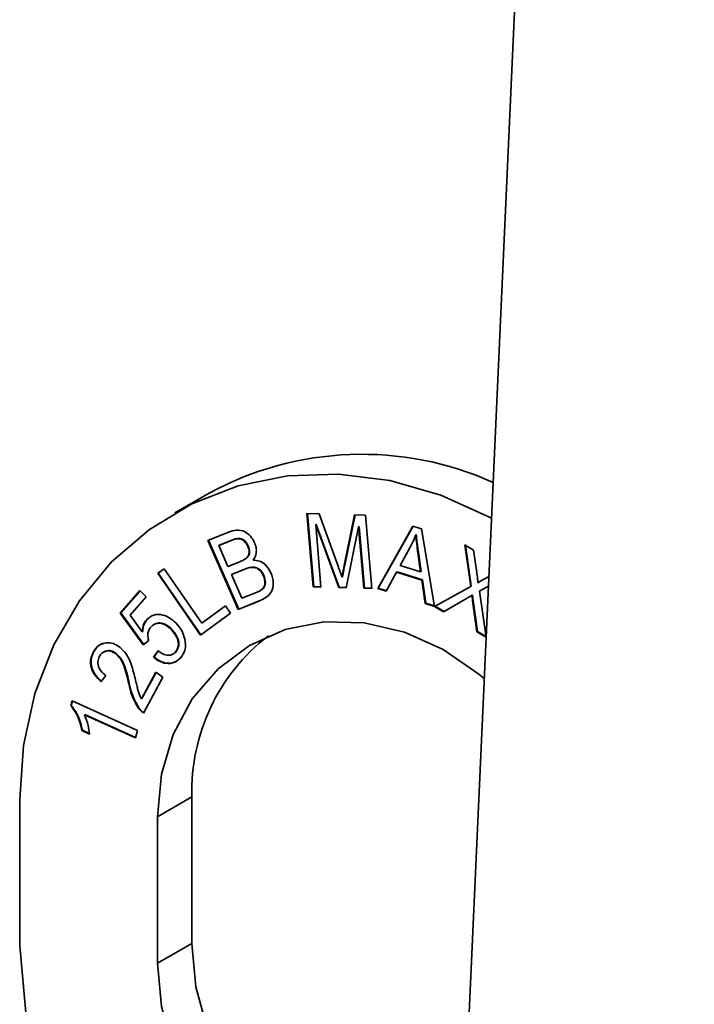
# Model space of a CAD drawing. Units: inches. Extents: x 0.5 to 33.5, y 0.5 to 21.
# Drawn here: x 27.7 to 28.3, y 13.3 to 14.1 of the extents above; entities that cross this region are included whole.
import ezdxf

# ---------------------------------------------------------------- set-up
doc = ezdxf.new("R2010")
doc.units = ezdxf.units.IN
doc.header["$MEASUREMENT"] = 0

msp = doc.modelspace()

# ---------------------------------------------------------------- linework, layer by layer
at = {"color": 7, "linetype": 'Continuous', "lineweight": 35}
for p, q in [((28.28922, 17.37506), (28.08422, 12.8517)), ((27.89042, 13.71872), (27.8621, 13.70245)), ((27.97074, 13.70201), (27.98078, 13.70172)), ((27.97585, 13.64169), (27.97074, 13.70201)), ((27.97627, 13.64193), (27.97119, 13.702)), ((27.98078, 13.70172), (27.99634, 13.65868)), ((28.00136, 13.65927), (28.00988, 13.7009)), ((28.00178, 13.65952), (28.01025, 13.70089)), ((28.00988, 13.7009), (28.01885, 13.70064)), ((28.01885, 13.70064), (28.02396, 13.64032)), ((27.97836, 13.69309), (27.97794, 13.69285)), ((27.97794, 13.69285), (27.98228, 13.6415)), ((27.99686, 13.64109), (27.97794, 13.69285)), ((27.99729, 13.64133), (27.97836, 13.69309)), ((28.01326, 13.69099), (28.00288, 13.64092)), ((28.01368, 13.69124), (28.01326, 13.69099)), ((28.01754, 13.64051), (28.01326, 13.69099)), ((28.01796, 13.64075), (28.01368, 13.69124)), ((28.02889, 13.6403), (28.05787, 13.69161)), ((28.02931, 13.64054), (28.05811, 13.69153)), ((28.05787, 13.69161), (28.06498, 13.68938)), ((27.88931, 13.67991), (27.90627, 13.68671)), ((28.06066, 13.68477), (28.06024, 13.68452)), ((28.06498, 13.68938), (28.07559, 13.62561)), ((27.91424, 13.62319), (27.88931, 13.67991)), ((27.91466, 13.62344), (27.88976, 13.68009)), ((27.90728, 13.67922), (27.89824, 13.6756)), ((27.89866, 13.67584), (27.89824, 13.6756)), ((27.89824, 13.6756), (27.90576, 13.65847)), ((27.90771, 13.67947), (27.89866, 13.67584)), ((27.90771, 13.67947), (27.90728, 13.67922)), ((27.92257, 13.67518), (27.92215, 13.67494)), ((28.10048, 13.67614), (28.10778, 13.67181)), ((28.10541, 13.64193), (28.10048, 13.67614)), ((28.10583, 13.64218), (28.10098, 13.67585)), ((28.05568, 13.67442), (28.04731, 13.65931)), ((28.06217, 13.67176), (28.06175, 13.67151)), ((28.06423, 13.65399), (28.06175, 13.67151)), ((28.06466, 13.65423), (28.06217, 13.67176)), ((28.10778, 13.67181), (28.11035, 13.65352)), ((27.90576, 13.65847), (27.91554, 13.66239)), ((27.91935, 13.66417), (27.91987, 13.66448)), ((27.91978, 13.6645), (27.92139, 13.66557)), ((27.92139, 13.66557), (27.92097, 13.66533)), ((28.00178, 13.65952), (28.00136, 13.65927)), ((28.04731, 13.65931), (28.06423, 13.65399)), ((27.84802, 13.65282), (27.85325, 13.65664)), ((27.84844, 13.65307), (27.84802, 13.65282)), ((27.88313, 13.60202), (27.84802, 13.65282)), ((27.84844, 13.65307), (27.85328, 13.6566)), ((27.88352, 13.60231), (27.84844, 13.65307)), ((27.85325, 13.65664), (27.88422, 13.61184)), ((27.91918, 13.65596), (27.90871, 13.65177)), ((27.90914, 13.65201), (27.90871, 13.65177)), ((27.90871, 13.65177), (27.91728, 13.63227)), ((27.9196, 13.65621), (27.90914, 13.65201)), ((27.9196, 13.65621), (27.91918, 13.65596)), ((27.93538, 13.65106), (27.93496, 13.65082)), ((28.04435, 13.65373), (28.0359, 13.63808)), ((28.04478, 13.65398), (28.04435, 13.65373)), ((28.06522, 13.64717), (28.04435, 13.65373)), ((28.06564, 13.64741), (28.04478, 13.65398)), ((28.06466, 13.65423), (28.06423, 13.65399)), ((28.11752, 13.64868), (28.12041, 13.65023)), ((27.99992, 13.64992), (27.9995, 13.64967)), ((28.06564, 13.64741), (28.06522, 13.64717)), ((28.06807, 13.62797), (28.06522, 13.64717)), ((28.06849, 13.62822), (28.06564, 13.64741)), ((28.10583, 13.64218), (28.10541, 13.64193)), ((28.11171, 13.64518), (28.11128, 13.64494)), ((28.12005, 13.64227), (28.11258, 13.63817)), ((28.12005, 13.64228), (28.113, 13.63841)), ((27.81718, 13.62), (27.83339, 13.63859)), ((27.8176, 13.62024), (27.8335, 13.63848)), ((27.83339, 13.63859), (27.83846, 13.63346)), ((27.91728, 13.63227), (27.92855, 13.63678)), ((27.93177, 13.63825), (27.9323, 13.63855)), ((27.93291, 13.63894), (27.93249, 13.63869)), ((27.97627, 13.64193), (27.97585, 13.64169)), ((27.98228, 13.6415), (27.97585, 13.64169)), ((27.98226, 13.64176), (27.97627, 13.64193)), ((27.99729, 13.64133), (27.99686, 13.64109)), ((28.00288, 13.64092), (27.99686, 13.64109)), ((28.00293, 13.64117), (27.99729, 13.64133)), ((28.01796, 13.64075), (28.01754, 13.64051)), ((28.02396, 13.64032), (28.01754, 13.64051)), ((28.02394, 13.64058), (28.01796, 13.64075)), ((28.02931, 13.64054), (28.02889, 13.6403)), ((28.0359, 13.63808), (28.02889, 13.6403)), ((28.03607, 13.63841), (28.02931, 13.64054)), ((28.07568, 13.62553), (28.10541, 13.64193)), ((28.10688, 13.63517), (28.10646, 13.63493)), ((28.113, 13.63841), (28.11258, 13.63817)), ((28.11258, 13.63817), (28.11809, 13.60034)), ((27.83846, 13.63346), (27.82546, 13.61855)), ((27.88422, 13.61184), (27.90368, 13.62604)), ((27.88464, 13.61208), (27.90371, 13.626)), ((27.90368, 13.62604), (27.90782, 13.62005)), ((27.93149, 13.6301), (27.91424, 13.62319)), ((27.93191, 13.63034), (27.91466, 13.62344)), ((27.93191, 13.63034), (27.93149, 13.6301)), ((28.06849, 13.62822), (28.06807, 13.62797)), ((28.07559, 13.62561), (28.06807, 13.62797)), ((28.07552, 13.62601), (28.06849, 13.62822)), ((28.10256, 13.63234), (28.08303, 13.62116)), ((28.10257, 13.63235), (28.08345, 13.6214)), ((28.10739, 13.6305), (28.10697, 13.63026)), ((28.11052, 13.60483), (28.10697, 13.63026)), ((28.11095, 13.60507), (28.10739, 13.6305)), ((27.8176, 13.62024), (27.81718, 13.62)), ((27.83619, 13.59391), (27.81718, 13.62)), ((27.83657, 13.59422), (27.8176, 13.62024)), ((27.82546, 13.61855), (27.83529, 13.60477)), ((27.90782, 13.62005), (27.88313, 13.60202)), ((27.91466, 13.62344), (27.91424, 13.62319)), ((28.08303, 13.62116), (28.07568, 13.62553)), ((28.08345, 13.6214), (28.07611, 13.62577)), ((28.08345, 13.6214), (28.08303, 13.62116)), ((27.83917, 13.61482), (27.83875, 13.61458)), ((27.88464, 13.61208), (27.88422, 13.61184)), ((27.83571, 13.60502), (27.83529, 13.60477)), ((27.8595, 13.60694), (27.85908, 13.6067)), ((28.11095, 13.60507), (28.11052, 13.60483)), ((28.11809, 13.60034), (28.11052, 13.60483)), ((28.11801, 13.60088), (28.11095, 13.60507)), ((27.8406, 13.59756), (27.83619, 13.59391)), ((27.79559, 13.58846), (27.79517, 13.58822)), ((27.81367, 13.58718), (27.81325, 13.58694)), ((27.84457, 13.58389), (27.8483, 13.58919)), ((27.84499, 13.58413), (27.84872, 13.58943)), ((27.86194, 13.58745), (27.86315, 13.58836)), ((27.86315, 13.58836), (27.86272, 13.58811)), ((27.84499, 13.58413), (27.84457, 13.58389)), ((27.83462, 13.54961), (27.84653, 13.57143)), ((27.83505, 13.54985), (27.84674, 13.57128)), ((27.84653, 13.57143), (27.85236, 13.56733)), ((27.80528, 13.56891), (27.80158, 13.56374)), ((27.82469, 13.56236), (27.82426, 13.56212)), ((27.85236, 13.56733), (27.83633, 13.53793)), ((27.77657, 13.544), (27.77775, 13.54792)), ((27.777, 13.54424), (27.77806, 13.54778)), ((27.77775, 13.54792), (27.83152, 13.5235)), ((27.83505, 13.54985), (27.83462, 13.54961)), ((27.777, 13.54424), (27.77657, 13.544)), ((27.83288, 13.54175), (27.83246, 13.54151)), ((27.78821, 13.53669), (27.78779, 13.53645)), ((27.82968, 13.51743), (27.78779, 13.53645)), ((27.82979, 13.51781), (27.78821, 13.53669)), ((27.78611, 13.52382), (27.78569, 13.52357)), ((27.79205, 13.52069), (27.78569, 13.52357)), ((27.79247, 13.52093), (27.78611, 13.52382)), ((27.83152, 13.5235), (27.82968, 13.51743)), ((27.73456, 13.34644), (27.73456, 13.46687)), ((27.87616, 13.46899), (27.84785, 13.45272)), ((27.87616, 13.34856), (27.87616, 13.46899)), ((27.84785, 13.33229), (27.84785, 13.45272)), ((27.75721, 13.10275), (27.73456, 13.34644)), ((27.87616, 13.34856), (27.84785, 13.33229))]:
    msp.add_line(p, q, dxfattribs=at)
at = {"color": 7, "linetype": 'Continuous', "lineweight": 35, "flags": 128}
for points in [[(27.73456, 13.46687), (27.73772, 13.51135), (27.74714, 13.55404), (27.7626, 13.594), (27.78377, 13.63032), (27.81016, 13.66221), (27.84119, 13.68894), (27.87617, 13.70992), (27.91431, 13.72468), (27.95476, 13.73289), (27.99661, 13.73437), (28.03894, 13.72908), (28.0808, 13.71714), (28.12125, 13.69883), (28.12258, 13.6981)], [(27.84785, 13.45272), (27.85111, 13.48755), (27.86078, 13.52023), (27.87648, 13.5495), (27.89762, 13.57424), (27.92337, 13.59348), (27.95275, 13.60651), (27.98463, 13.6128), (28.01778, 13.61213), (28.05093, 13.60452), (28.08281, 13.59026), (28.11219, 13.56989), (28.1166, 13.5661)], [(28.09768, 13.14876), (28.07925, 13.14601), (28.04609, 13.14668), (28.01294, 13.15429), (27.98106, 13.16856), (27.95168, 13.18892), (27.92593, 13.2146), (27.9048, 13.24462), (27.8891, 13.27781), (27.87943, 13.31291), (27.87616, 13.34856)], [(28.09736, 13.1415), (28.08281, 13.13604), (28.05093, 13.12974), (28.01778, 13.13041), (27.98463, 13.13802), (27.95275, 13.15229), (27.92337, 13.17265), (27.89762, 13.19833), (27.87648, 13.22835), (27.86078, 13.26154), (27.85111, 13.29664), (27.84785, 13.33229)]]:
    msp.add_lwpolyline(points, dxfattribs=at)
at = {"color": 7, "linetype": 'Continuous', "lineweight": 35}
for centre, radius, start, end in [((28.01602, 13.48819), 0.26252, 65.73355, 118.58471), ((28.03703, 13.47375), 0.16094, 127.52812, 181.69715)]:
    msp.add_arc(centre, radius, start, end, dxfattribs=at)
for points, knots in [([(27.90627, 13.68671), (27.90841, 13.68746), (27.91267, 13.68896), (27.91946, 13.68767), (27.92466, 13.6835), (27.92665, 13.67997), (27.92764, 13.6782)], [0, 0, 0, 0, 0.280956, 0.559469, 0.779749, 1, 1, 1, 1]), ([(28.06024, 13.68452), (28.05948, 13.68258), (28.05813, 13.6791), (28.05643, 13.67585), (28.05568, 13.67442)], [0, 0, 0, 0, 0.559972, 1, 1, 1, 1]), ([(28.06175, 13.67151), (28.0614, 13.67394), (28.06079, 13.67828), (28.06041, 13.68261), (28.06024, 13.68452)], [0, 0, 0, 0, 0.560015, 1, 1, 1, 1]), ([(28.06217, 13.67176), (28.06183, 13.67418), (28.06121, 13.67852), (28.06083, 13.68286), (28.06066, 13.68477)], [0, 0, 0, 0, 0.560015, 1, 1, 1, 1]), ([(27.92215, 13.67494), (27.92137, 13.67637), (27.9202, 13.67851), (27.91768, 13.68048), (27.91332, 13.68196), (27.90997, 13.68044), (27.90728, 13.67922)], [0, 0, 0, 0, 0.249878, 0.375383, 0.500697, 1, 1, 1, 1]), ([(27.92257, 13.67518), (27.92179, 13.67661), (27.92063, 13.67875), (27.91811, 13.68072), (27.91374, 13.6822), (27.91039, 13.68068), (27.90771, 13.67947)], [0, 0, 0, 0, 0.249878, 0.375383, 0.500697, 1, 1, 1, 1]), ([(27.92097, 13.66533), (27.92158, 13.66601), (27.92279, 13.66737), (27.92354, 13.67088), (27.92268, 13.6734), (27.92215, 13.67494)], [0, 0, 0, 0, 0.280784, 0.560832, 1, 1, 1, 1]), ([(27.92139, 13.66557), (27.922, 13.66625), (27.92322, 13.66761), (27.92396, 13.67113), (27.9231, 13.67365), (27.92257, 13.67518)], [0, 0, 0, 0, 0.280784, 0.560832, 1, 1, 1, 1]), ([(27.92764, 13.6782), (27.92813, 13.67679), (27.92912, 13.67397), (27.92928, 13.66864), (27.92762, 13.66553), (27.92661, 13.66362)], [0, 0, 0, 0, 0.280718, 0.561425, 1, 1, 1, 1]), ([(27.91554, 13.66239), (27.91662, 13.66282), (27.91855, 13.6636), (27.92023, 13.6648), (27.92097, 13.66533)], [0, 0, 0, 0, 0.560323, 1, 1, 1, 1]), ([(27.92661, 13.66362), (27.92828, 13.66352), (27.93162, 13.66332), (27.93731, 13.66), (27.9397, 13.65584), (27.94116, 13.6533)], [0, 0, 0, 0, 0.280838, 0.561341, 1, 1, 1, 1]), ([(27.99634, 13.65868), (27.99694, 13.657), (27.99801, 13.65401), (27.99904, 13.651), (27.9995, 13.64967)], [0, 0, 0, 0, 0.559998, 1, 1, 1, 1]), ([(27.9995, 13.64967), (27.99983, 13.65147), (28.00043, 13.65468), (28.00107, 13.65787), (28.00136, 13.65927)], [0, 0, 0, 0, 0.559998, 1, 1, 1, 1]), ([(27.99992, 13.64992), (28.00025, 13.65171), (28.00085, 13.65492), (28.0015, 13.65811), (28.00178, 13.65952)], [0, 0, 0, 0, 0.559998, 1, 1, 1, 1]), ([(27.93496, 13.65082), (27.93437, 13.65195), (27.93321, 13.65421), (27.93032, 13.65677), (27.92524, 13.65836), (27.92168, 13.65695), (27.91918, 13.65596)], [0, 0, 0, 0, 0.187154, 0.373996, 0.560354, 1, 1, 1, 1]), ([(27.93538, 13.65106), (27.9348, 13.65219), (27.93363, 13.65445), (27.93074, 13.65701), (27.92567, 13.6586), (27.9221, 13.6572), (27.9196, 13.65621)], [0, 0, 0, 0, 0.187154, 0.373996, 0.560354, 1, 1, 1, 1]), ([(27.94116, 13.6533), (27.94206, 13.65052), (27.94387, 13.64497), (27.94201, 13.63705), (27.93699, 13.63256), (27.93332, 13.63092), (27.93149, 13.6301)], [0, 0, 0, 0, 0.280003, 0.557864, 0.778528, 1, 1, 1, 1]), ([(27.93249, 13.63869), (27.93342, 13.63944), (27.93528, 13.64092), (27.93665, 13.64544), (27.9356, 13.64878), (27.93496, 13.65082)], [0, 0, 0, 0, 0.281404, 0.561305, 1, 1, 1, 1]), ([(27.93291, 13.63894), (27.93384, 13.63968), (27.93571, 13.64117), (27.93707, 13.64568), (27.93602, 13.64902), (27.93538, 13.65106)], [0, 0, 0, 0, 0.281404, 0.561305, 1, 1, 1, 1]), ([(28.11035, 13.65352), (28.11058, 13.65192), (28.11098, 13.64906), (28.11119, 13.6462), (28.11128, 13.64494)], [0, 0, 0, 0, 0.560032, 1, 1, 1, 1]), ([(28.11128, 13.64494), (28.11242, 13.64569), (28.11445, 13.64702), (28.11658, 13.64817), (28.11752, 13.64868)], [0, 0, 0, 0, 0.559954, 1, 1, 1, 1]), ([(28.11171, 13.64518), (28.11284, 13.64594), (28.11409, 13.64678), (28.11542, 13.64752), (28.11555, 13.64759)], [0, 0, 0, 0, 0.89864, 1, 1, 1, 1]), ([(27.92855, 13.63678), (27.92931, 13.63709), (27.93067, 13.63764), (27.93193, 13.63837), (27.93249, 13.63869)], [0, 0, 0, 0, 0.560187, 1, 1, 1, 1]), ([(28.10646, 13.63493), (28.10574, 13.63443), (28.10445, 13.63355), (28.10314, 13.63271), (28.10256, 13.63234)], [0, 0, 0, 0, 0.560022, 1, 1, 1, 1]), ([(28.10697, 13.63026), (28.10686, 13.63113), (28.10667, 13.63268), (28.10652, 13.63424), (28.10646, 13.63493)], [0, 0, 0, 0, 0.559989, 1, 1, 1, 1]), ([(28.10739, 13.6305), (28.10728, 13.63137), (28.10709, 13.63293), (28.10695, 13.63448), (28.10688, 13.63517)], [0, 0, 0, 0, 0.559989, 1, 1, 1, 1]), ([(27.83875, 13.61458), (27.84064, 13.61616), (27.84443, 13.61932), (27.85178, 13.61903), (27.85807, 13.6164), (27.86126, 13.61349), (27.86286, 13.61203)], [0, 0, 0, 0, 0.278867, 0.558466, 0.779035, 1, 1, 1, 1]), ([(27.83529, 13.60477), (27.8355, 13.60684), (27.83587, 13.61052), (27.83787, 13.61334), (27.83875, 13.61458)], [0, 0, 0, 0, 0.559916, 1, 1, 1, 1]), ([(27.83571, 13.60502), (27.83592, 13.60708), (27.83629, 13.61076), (27.83829, 13.61358), (27.83917, 13.61482)], [0, 0, 0, 0, 0.559916, 1, 1, 1, 1]), ([(27.85908, 13.6067), (27.85766, 13.60799), (27.85482, 13.61058), (27.84982, 13.61214), (27.84531, 13.6114), (27.84334, 13.60955), (27.84236, 13.60862)], [0, 0, 0, 0, 0.280732, 0.560051, 0.779829, 1, 1, 1, 1]), ([(27.8595, 13.60694), (27.85808, 13.60824), (27.85523, 13.61083), (27.85027, 13.61234), (27.84636, 13.61185), (27.84484, 13.61051), (27.84433, 13.61006)], [0, 0, 0, 0, 0.3148195, 0.6280555, 0.8745197, 1, 1, 1, 1]), ([(27.86286, 13.61203), (27.86478, 13.60984), (27.8682, 13.60593), (27.86973, 13.60099), (27.87041, 13.59882)], [0, 0, 0, 0, 0.5598623, 1, 1, 1, 1]), ([(27.84236, 13.60862), (27.84174, 13.60778), (27.84052, 13.60611), (27.83961, 13.60223), (27.84022, 13.59933), (27.8406, 13.59756)], [0, 0, 0, 0, 0.280591, 0.561107, 1, 1, 1, 1]), ([(27.86272, 13.58811), (27.86365, 13.58969), (27.8655, 13.59284), (27.86437, 13.60025), (27.86109, 13.60425), (27.85908, 13.6067)], [0, 0, 0, 0, 0.279182, 0.560016, 1, 1, 1, 1]), ([(27.86315, 13.58836), (27.86407, 13.58993), (27.86592, 13.59308), (27.86479, 13.60049), (27.86151, 13.60449), (27.8595, 13.60694)], [0, 0, 0, 0, 0.2791823, 0.5600164, 1, 1, 1, 1]), ([(27.79517, 13.58822), (27.79646, 13.59016), (27.79904, 13.59403), (27.80528, 13.59611), (27.81139, 13.59547), (27.81476, 13.59346), (27.81645, 13.59246)], [0, 0, 0, 0, 0.280139, 0.559181, 0.779441, 1, 1, 1, 1]), ([(27.79559, 13.58846), (27.79685, 13.5905), (27.79892, 13.59386), (27.80261, 13.5948), (27.80407, 13.59517)], [0, 0, 0, 0, 0.605182, 1, 1, 1, 1]), ([(27.87041, 13.59882), (27.87079, 13.5956), (27.87148, 13.58984), (27.86843, 13.58558), (27.86708, 13.5837)], [0, 0, 0, 0, 0.558653, 1, 1, 1, 1]), ([(27.80158, 13.56374), (27.79963, 13.56553), (27.79573, 13.5691), (27.79265, 13.57621), (27.79277, 13.58298), (27.79437, 13.58647), (27.79517, 13.58822)], [0, 0, 0, 0, 0.280595, 0.559393, 0.779339, 1, 1, 1, 1]), ([(27.802, 13.56398), (27.80005, 13.56577), (27.79616, 13.56934), (27.79307, 13.57645), (27.79319, 13.58323), (27.79479, 13.58671), (27.79559, 13.58846)], [0, 0, 0, 0, 0.2805947, 0.559393, 0.7793391, 1, 1, 1, 1]), ([(27.81325, 13.58694), (27.81192, 13.58769), (27.80926, 13.58921), (27.80518, 13.58902), (27.80196, 13.58738), (27.80074, 13.58552), (27.80013, 13.58458)], [0, 0, 0, 0, 0.279932, 0.559479, 0.77952, 1, 1, 1, 1]), ([(27.81367, 13.58718), (27.81235, 13.58793), (27.8097, 13.58943), (27.80567, 13.58936), (27.80371, 13.5881), (27.80291, 13.58759)], [0, 0, 0, 0, 0.37159, 0.742669, 1, 1, 1, 1]), ([(27.82426, 13.56212), (27.82311, 13.56712), (27.82151, 13.57409), (27.8177, 13.58275), (27.81473, 13.58554), (27.81325, 13.58694)], [0, 0, 0, 0, 0.560966, 0.781055, 1, 1, 1, 1]), ([(27.82469, 13.56236), (27.82354, 13.56737), (27.82193, 13.57433), (27.81812, 13.58299), (27.81515, 13.58579), (27.81367, 13.58718)], [0, 0, 0, 0, 0.560966, 0.781055, 1, 1, 1, 1]), ([(27.81645, 13.59246), (27.81862, 13.59049), (27.82298, 13.58655), (27.82699, 13.57656), (27.82876, 13.56933), (27.82984, 13.5649)], [0, 0, 0, 0, 0.278786, 0.558842, 1, 1, 1, 1]), ([(27.8483, 13.58919), (27.8496, 13.58825), (27.85219, 13.58636), (27.85638, 13.5852), (27.8602, 13.58581), (27.86188, 13.58734), (27.86272, 13.58811)], [0, 0, 0, 0, 0.2808388, 0.5602927, 0.7801543, 1, 1, 1, 1]), ([(27.80013, 13.58458), (27.79951, 13.58308), (27.79829, 13.58008), (27.79948, 13.57512), (27.8021, 13.5714), (27.80422, 13.56974), (27.80528, 13.56891)], [0, 0, 0, 0, 0.2795254, 0.5583343, 0.7788843, 1, 1, 1, 1]), ([(27.86708, 13.5837), (27.8654, 13.58213), (27.86203, 13.57899), (27.85534, 13.57834), (27.84931, 13.58022), (27.84615, 13.58267), (27.84457, 13.58389)], [0, 0, 0, 0, 0.279816, 0.558939, 0.779298, 1, 1, 1, 1]), ([(27.8675, 13.58394), (27.86582, 13.58237), (27.86246, 13.57924), (27.85577, 13.57858), (27.84974, 13.58046), (27.84657, 13.58291), (27.84499, 13.58413)], [0, 0, 0, 0, 0.279816, 0.558939, 0.779298, 1, 1, 1, 1]), ([(27.83246, 13.54151), (27.83034, 13.54515), (27.82655, 13.55167), (27.82496, 13.55892), (27.82426, 13.56212)], [0, 0, 0, 0, 0.558528, 1, 1, 1, 1]), ([(27.83288, 13.54175), (27.83076, 13.54539), (27.82697, 13.55192), (27.82539, 13.55916), (27.82469, 13.56236)], [0, 0, 0, 0, 0.5585279, 1, 1, 1, 1]), ([(27.82984, 13.5649), (27.83025, 13.56313), (27.83094, 13.56023), (27.83197, 13.55619), (27.83301, 13.5528), (27.83409, 13.55067), (27.83462, 13.54961)], [0, 0, 0, 0, 0.34006, 0.560098, 0.780058, 1, 1, 1, 1]), ([(27.78569, 13.52357), (27.78474, 13.52772), (27.78306, 13.53512), (27.77856, 13.54129), (27.77657, 13.544)], [0, 0, 0, 0, 0.5603126, 1, 1, 1, 1]), ([(27.78611, 13.52382), (27.78517, 13.52796), (27.78348, 13.53536), (27.77898, 13.54153), (27.777, 13.54424)], [0, 0, 0, 0, 0.5603126, 1, 1, 1, 1]), ([(27.83633, 13.53793), (27.83553, 13.5385), (27.83411, 13.53953), (27.83296, 13.5409), (27.83246, 13.54151)], [0, 0, 0, 0, 0.559889, 1, 1, 1, 1]), ([(27.83675, 13.53817), (27.83595, 13.53874), (27.83453, 13.53977), (27.83338, 13.54115), (27.83288, 13.54175)], [0, 0, 0, 0, 0.559889, 1, 1, 1, 1]), ([(27.78779, 13.53645), (27.78893, 13.53357), (27.79096, 13.52843), (27.79172, 13.52306), (27.79205, 13.52069)], [0, 0, 0, 0, 0.55967, 1, 1, 1, 1])]:
    msp.add_open_spline(points, degree=3, knots=knots, dxfattribs=at)

doc.saveas('drawing.dxf')
